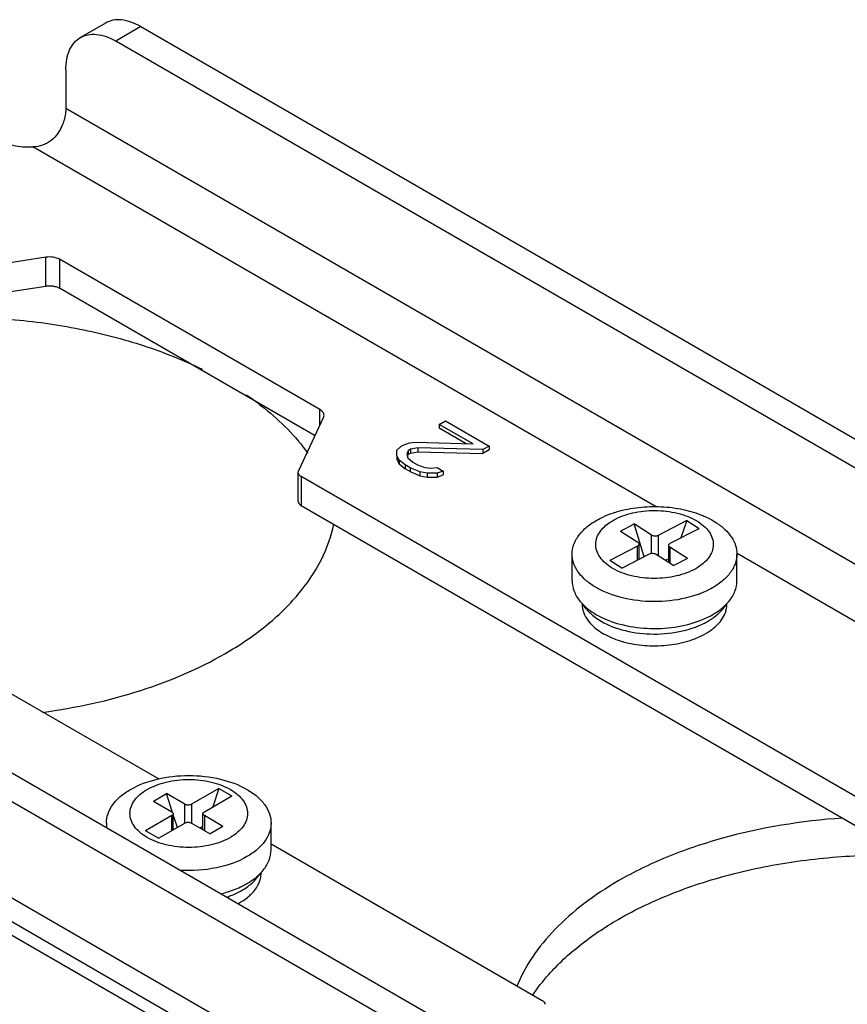
# Model space of a CAD drawing. Units: millimetres. Extents: x 2785 to 3082, y 589 to 799.
# Drawn here: x 2826 to 2854, y 617 to 650 of the extents above; entities that cross this region are included whole.
import ezdxf

# ---------------------------------------------------------------- set-up
doc = ezdxf.new("R2010")
doc.units = ezdxf.units.MM
doc.header["$LTSCALE"] = 65.395
doc.layers.get('0').update_dxf_attribs({"linetype": 'CONTINUOUS', "lineweight": 30})

msp = doc.modelspace()

# ---------------------------------------------------------------- linework, layer by layer
at = {"color": 7, "linetype": 'Continuous'}
for p, q in [((2829.134, 649.881), (2828.286, 649.391)), ((2830.334, 649.762), (2829.486, 649.272)), ((2830.334, 649.762), (2874.458, 624.288)), ((2873.61, 623.798), (2829.486, 649.272)), ((2827.789, 648.292), (2827.789, 646.986)), ((2827.789, 646.986), (2871.941, 621.495)), ((2847.864, 633.436), (2826.669, 645.673)), ((2827.114, 641.921), (2823.947, 641.431)), ((2827.114, 640.941), (2827.114, 641.921)), ((2827.578, 641.85), (2827.578, 640.87)), ((2836.429, 636.74), (2827.578, 641.85)), ((2823.947, 640.451), (2827.114, 640.941)), ((2836.266, 635.854), (2827.578, 640.87)), ((2836.429, 636.204), (2836.429, 636.74)), ((2835.704, 634.643), (2836.553, 636.472)), ((2836.553, 636.472), (2836.569, 636.544)), ((2840.484, 636.239), (2840.695, 636.36)), ((2840.484, 636.239), (2840.484, 636.108)), ((2841.639, 635.572), (2840.484, 636.239)), ((2841.4, 635.579), (2840.484, 636.108)), ((2840.695, 636.36), (2842.18, 635.503)), ((2806.168, 635.81), (2850.292, 610.336)), ((2839.051, 635.364), (2839.179, 635.485)), ((2839.179, 635.485), (2839.263, 635.533)), ((2839.263, 635.533), (2839.473, 635.607)), ((2839.51, 635.39), (2839.426, 635.342)), ((2839.473, 635.607), (2839.681, 635.632)), ((2839.761, 635.44), (2839.51, 635.39)), ((2839.51, 635.39), (2839.51, 635.26)), ((2839.681, 635.632), (2841.639, 635.572)), ((2839.761, 635.44), (2839.761, 635.309)), ((2841.969, 635.381), (2839.761, 635.44)), ((2842.18, 635.503), (2841.969, 635.381)), ((2841.969, 635.381), (2841.969, 635.251)), ((2842.18, 635.503), (2842.18, 635.372)), ((2849.444, 609.846), (2805.32, 635.32)), ((2839.048, 635.171), (2839.051, 635.364)), ((2839.048, 635.171), (2839.048, 635.04)), ((2839.128, 635.027), (2839.048, 635.171)), ((2839.426, 635.342), (2839.382, 635.221)), ((2839.382, 635.221), (2839.422, 635.101)), ((2839.405, 635.153), (2839.426, 635.211)), ((2839.422, 635.101), (2839.586, 634.958)), ((2839.426, 635.342), (2839.426, 635.211)), ((2839.51, 635.26), (2839.426, 635.211)), ((2839.51, 635.26), (2839.761, 635.309)), ((2839.761, 635.309), (2841.969, 635.251)), ((2842.18, 635.372), (2841.969, 635.251)), ((2839.048, 635.04), (2839.128, 634.896)), ((2839.128, 635.027), (2839.128, 634.896)), ((2839.334, 634.86), (2839.128, 635.027)), ((2839.128, 634.896), (2839.334, 634.729)), ((2839.334, 634.86), (2839.334, 634.729)), ((2839.499, 634.765), (2839.334, 634.86)), ((2839.499, 634.634), (2839.334, 634.729)), ((2839.499, 634.765), (2839.499, 634.634)), ((2839.83, 634.622), (2839.499, 634.765)), ((2839.586, 634.958), (2839.751, 634.862)), ((2839.751, 634.862), (2839.999, 634.768)), ((2839.999, 634.768), (2840.207, 634.745)), ((2840.207, 634.745), (2840.416, 634.77)), ((2840.416, 634.77), (2840.622, 634.651)), ((2835.693, 634.595), (2835.704, 634.643)), ((2835.693, 633.616), (2835.693, 634.595)), ((2835.787, 634.465), (2835.787, 633.485)), ((2855.316, 623.19), (2835.787, 634.465)), ((2839.499, 634.634), (2839.83, 634.492)), ((2839.83, 634.622), (2839.83, 634.492)), ((2840.079, 634.576), (2839.83, 634.622)), ((2839.83, 634.492), (2840.079, 634.445)), ((2840.412, 634.578), (2840.079, 634.576)), ((2840.079, 634.576), (2840.079, 634.445)), ((2840.079, 634.445), (2840.412, 634.447)), ((2840.622, 634.651), (2840.412, 634.578)), ((2840.412, 634.578), (2840.412, 634.447)), ((2840.412, 634.447), (2840.622, 634.521)), ((2840.622, 634.651), (2840.622, 634.521)), ((2835.787, 633.485), (2855.316, 622.21)), ((2803.623, 633.034), (2851.141, 605.6)), ((2846.651, 632.613), (2847.114, 632.852)), ((2847.705, 632.469), (2847.114, 632.852)), ((2847.454, 631.736), (2847.114, 632.852)), ((2848.913, 632.967), (2847.931, 632.462)), ((2848.913, 632.967), (2848.708, 632.382)), ((2848.913, 632.967), (2849.326, 632.7)), ((2846.651, 632.613), (2847.242, 632.231)), ((2847.705, 631.851), (2847.705, 632.469)), ((2847.931, 632.462), (2847.931, 631.785)), ((2848.343, 632.194), (2849.326, 632.7)), ((2847.229, 632.1), (2846.285, 631.615)), ((2847.229, 631.62), (2847.229, 632.1)), ((2847.282, 631.648), (2847.282, 632.169)), ((2848.29, 632.125), (2848.298, 632.154)), ((2848.29, 631.552), (2848.29, 632.125)), ((2848.926, 631.679), (2848.331, 632.064)), ((2848.331, 632.064), (2848.331, 631.526)), ((2804.12, 631.935), (2851.638, 604.501)), ((2845.009, 630.914), (2845.009, 631.829)), ((2846.698, 631.347), (2847.642, 631.833)), ((2847.867, 631.826), (2848.463, 631.44)), ((2850.609, 630.914), (2850.609, 631.829)), ((2871.302, 619.905), (2850.618, 631.846)), ((2846.698, 631.347), (2846.285, 631.615)), ((2848.29, 631.667), (2848.191, 631.616)), ((2848.926, 631.679), (2848.463, 631.44)), ((2845.49, 629.961), (2845.35, 630.133)), ((2850.127, 629.961), (2850.267, 630.133)), ((2824.462, 627.926), (2830.946, 624.183)), ((2813.273, 626.195), (2844.952, 607.906)), ((2830.768, 623.43), (2831.207, 623.683)), ((2831.835, 623.321), (2831.207, 623.683)), ((2831.407, 623.071), (2831.207, 623.683)), ((2832.991, 623.858), (2832.061, 623.321)), ((2832.991, 623.858), (2832.786, 623.233)), ((2832.991, 623.858), (2833.43, 623.604)), ((2830.768, 623.43), (2831.396, 623.067)), ((2832.5, 623.067), (2833.43, 623.604)), ((2831.443, 622.457), (2831.443, 623.002)), ((2831.835, 622.683), (2831.835, 623.321)), ((2832.061, 623.321), (2832.061, 622.683)), ((2832.453, 623.002), (2832.458, 623.026)), ((2832.453, 622.457), (2832.453, 623.002)), ((2831.396, 622.937), (2830.502, 622.421)), ((2830.941, 622.167), (2831.835, 622.683)), ((2831.396, 622.43), (2831.396, 622.937)), ((2831.582, 622.538), (2831.443, 622.963)), ((2832.061, 622.683), (2832.693, 622.318)), ((2833.132, 622.572), (2832.5, 622.937)), ((2832.5, 622.937), (2832.5, 622.43)), ((2834.769, 621.77), (2834.769, 622.684)), ((2830.941, 622.167), (2830.502, 622.421)), ((2832.453, 622.567), (2832.358, 622.512)), ((2833.132, 622.572), (2832.693, 622.318)), ((2834.769, 621.975), (2843.991, 616.651)), ((2834.288, 620.816), (2834.428, 620.989))]:
    msp.add_line(p, q, dxfattribs=at)
for centre, radius, start, end in [((2847.58, 629.717), 3.702, 107.6575, 108.7271), ((2848.26, 632.459), 3.092, 292.9738, 297.166), ((2848.832, 631.527), 1.996, 309.0627, 309.4887), ((2846.758, 630.502), 1.53, 224.1506, 227.2679), ((2847.67, 632.195), 3.472, 253.9725, 254.4871), ((2830.114, 622.685), 0.945, 180.0301, 189.951), ((2833.056, 622.309), 1.9, 309.7473, 312.5503), ((2832.527, 622.03), 2.366, 298.2308, 299.9909)]:
    msp.add_arc(centre, radius, start, end, dxfattribs=at)
for points, knots in [([(2830.334, 649.762), (2830.229, 649.823), (2830.02, 649.922), (2829.698, 650), (2829.395, 649.993), (2829.214, 649.927), (2829.134, 649.881)], [0, 0, 0, 0, 0.289702, 0.549088, 0.782216, 1, 1, 1, 1]), ([(2828.286, 649.391), (2828.365, 649.437), (2828.547, 649.503), (2828.849, 649.51), (2829.171, 649.433), (2829.381, 649.333), (2829.486, 649.272)], [0, 0, 0, 0, 0.217784, 0.450912, 0.710298, 1, 1, 1, 1]), ([(2827.789, 648.292), (2827.789, 648.414), (2827.807, 648.645), (2827.901, 648.963), (2828.059, 649.221), (2828.207, 649.345), (2828.286, 649.391)], [0, 0, 0, 0, 0.289703, 0.549089, 0.782217, 1, 1, 1, 1]), ([(2827.789, 646.986), (2827.789, 646.942), (2827.778, 646.753), (2827.728, 646.567), (2827.676, 646.432)], [0, 0, 0, 0, 0.232518, 1, 1, 1, 1]), ([(2827.676, 646.432), (2827.636, 646.328), (2827.533, 646.128), (2827.302, 645.879), (2827.003, 645.717), (2826.78, 645.678), (2826.669, 645.673)], [0, 0, 0, 0, 0.249283, 0.500261, 0.749966, 1, 1, 1, 1]), ([(2825.413, 645.941), (2825.591, 645.838), (2826.007, 645.695), (2826.442, 645.663), (2826.669, 645.673)], [0, 0, 0, 0, 0.474664, 1, 1, 1, 1]), ([(2827.578, 641.85), (2827.512, 641.887), (2827.357, 641.934), (2827.196, 641.934), (2827.114, 641.921)], [0, 0, 0, 0, 0.477222, 1, 1, 1, 1]), ([(2827.114, 640.941), (2827.155, 640.948), (2827.238, 640.953), (2827.321, 640.949), (2827.362, 640.943)], [0, 0, 0, 0, 0.499103, 1, 1, 1, 1]), ([(2827.362, 640.943), (2827.401, 640.937), (2827.475, 640.917), (2827.546, 640.888), (2827.578, 640.87)], [0, 0, 0, 0, 0.521247, 1, 1, 1, 1]), ([(2814.9, 637.699), (2815.492, 638.041), (2816.783, 638.649), (2818.881, 639.312), (2821.154, 639.741), (2823.524, 639.924), (2825.912, 639.853), (2828.237, 639.53), (2830.421, 638.968), (2831.786, 638.425), (2832.422, 638.113)], [0, 0, 0, 0, 0.113219, 0.235039, 0.363249, 0.495118, 0.627661, 0.757836, 0.882773, 1, 1, 1, 1]), ([(2833.919, 637.248), (2834.133, 637.103), (2834.913, 636.53), (2835.608, 635.833), (2836.02, 635.255)], [0, 0, 0, 0, 0.267518, 1, 1, 1, 1]), ([(2836.569, 636.544), (2836.569, 636.581), (2836.536, 636.665), (2836.468, 636.717), (2836.429, 636.74)], [0, 0, 0, 0, 0.449311, 1, 1, 1, 1]), ([(2835.787, 634.465), (2835.761, 634.48), (2835.715, 634.515), (2835.693, 634.57), (2835.693, 634.595)], [0, 0, 0, 0, 0.550689, 1, 1, 1, 1]), ([(2835.693, 633.615), (2835.693, 633.59), (2835.715, 633.535), (2835.761, 633.5), (2835.787, 633.485)], [0, 0, 0, 0, 0.449311, 1, 1, 1, 1]), ([(2846.457, 633.244), (2846.69, 633.319), (2847.182, 633.425), (2847.937, 633.463), (2848.682, 633.385), (2849.159, 633.253), (2849.381, 633.166)], [0, 0, 0, 0, 0.246807, 0.504188, 0.759392, 1, 1, 1, 1]), ([(2845.945, 633.035), (2845.98, 633.053), (2846.125, 633.124), (2846.275, 633.184), (2846.391, 633.223)], [0, 0, 0, 0, 0.242023, 1, 1, 1, 1]), ([(2846.477, 633.017), (2846.688, 633.126), (2847.167, 633.279), (2847.92, 633.336), (2848.658, 633.232), (2849.111, 633.047), (2849.301, 632.924)], [0, 0, 0, 0, 0.242534, 0.507223, 0.767981, 1, 1, 1, 1]), ([(2849.381, 633.166), (2849.428, 633.148), (2849.607, 633.073), (2849.778, 632.982), (2849.898, 632.905)], [0, 0, 0, 0, 0.260831, 1, 1, 1, 1]), ([(2833.2, 628.44), (2833.686, 628.721), (2834.581, 629.323), (2835.7, 630.393), (2836.502, 631.565), (2836.813, 632.42), (2836.9, 632.843)], [0, 0, 0, 0, 0.285183, 0.544824, 0.781141, 1, 1, 1, 1]), ([(2845.009, 631.829), (2845.009, 631.943), (2845.054, 632.183), (2845.249, 632.513), (2845.553, 632.807), (2845.806, 632.964), (2845.945, 633.035)], [0, 0, 0, 0, 0.214649, 0.446552, 0.707056, 1, 1, 1, 1]), ([(2846.316, 631.387), (2846.233, 631.44), (2846.085, 631.555), (2845.914, 631.762), (2845.816, 631.988), (2845.799, 632.224), (2845.864, 632.456), (2846.006, 632.672), (2846.215, 632.865), (2846.385, 632.969), (2846.477, 633.017)], [0, 0, 0, 0, 0.140163, 0.265533, 0.379023, 0.486926, 0.597198, 0.716992, 0.850864, 1, 1, 1, 1]), ([(2849.301, 632.924), (2849.384, 632.87), (2849.532, 632.756), (2849.703, 632.549), (2849.801, 632.323), (2849.819, 632.086), (2849.753, 631.854), (2849.611, 631.638), (2849.402, 631.446), (2849.233, 631.341), (2849.14, 631.294)], [0, 0, 0, 0, 0.140163, 0.265533, 0.379023, 0.486926, 0.597198, 0.716992, 0.850864, 1, 1, 1, 1]), ([(2849.898, 632.905), (2850.006, 632.835), (2850.2, 632.686), (2850.431, 632.421), (2850.575, 632.132), (2850.609, 631.928), (2850.609, 631.829)], [0, 0, 0, 0, 0.286369, 0.544498, 0.779028, 1, 1, 1, 1]), ([(2847.931, 632.462), (2847.896, 632.444), (2847.816, 632.431), (2847.737, 632.448), (2847.705, 632.469)], [0, 0, 0, 0, 0.507467, 1, 1, 1, 1]), ([(2847.282, 632.169), (2847.282, 632.156), (2847.269, 632.126), (2847.244, 632.108), (2847.229, 632.1)], [0, 0, 0, 0, 0.44496, 1, 1, 1, 1]), ([(2847.242, 632.231), (2847.248, 632.227), (2847.267, 632.212), (2847.282, 632.187), (2847.282, 632.169)], [0, 0, 0, 0, 0.289696, 1, 1, 1, 1]), ([(2848.331, 632.064), (2848.324, 632.068), (2848.305, 632.083), (2848.29, 632.108), (2848.29, 632.125)], [0, 0, 0, 0, 0.289696, 1, 1, 1, 1]), ([(2848.298, 632.154), (2848.3, 632.158), (2848.312, 632.175), (2848.329, 632.187), (2848.343, 632.194)], [0, 0, 0, 0, 0.225095, 1, 1, 1, 1]), ([(2845.719, 630.753), (2845.611, 630.822), (2845.417, 630.971), (2845.186, 631.236), (2845.042, 631.525), (2845.009, 631.73), (2845.009, 631.829)], [0, 0, 0, 0, 0.286369, 0.544498, 0.779028, 1, 1, 1, 1]), ([(2847.642, 631.833), (2847.676, 631.851), (2847.756, 631.864), (2847.835, 631.846), (2847.867, 631.826)], [0, 0, 0, 0, 0.507467, 1, 1, 1, 1]), ([(2850.609, 631.829), (2850.609, 631.714), (2850.563, 631.474), (2850.368, 631.144), (2850.064, 630.851), (2849.811, 630.694), (2849.672, 630.622)], [0, 0, 0, 0, 0.214649, 0.446552, 0.707056, 1, 1, 1, 1]), ([(2849.14, 631.294), (2848.929, 631.185), (2848.45, 631.032), (2847.697, 630.975), (2846.959, 631.079), (2846.506, 631.264), (2846.316, 631.387)], [0, 0, 0, 0, 0.242534, 0.507223, 0.767981, 1, 1, 1, 1]), ([(2845.009, 630.914), (2845.009, 630.795), (2845.058, 630.545), (2845.191, 630.329), (2845.273, 630.228)], [0, 0, 0, 0, 0.479349, 1, 1, 1, 1]), ([(2849.672, 630.622), (2849.377, 630.47), (2848.707, 630.256), (2847.653, 630.176), (2846.62, 630.322), (2845.985, 630.581), (2845.719, 630.753)], [0, 0, 0, 0, 0.242518, 0.507223, 0.767996, 1, 1, 1, 1]), ([(2850.344, 630.228), (2850.426, 630.329), (2850.559, 630.545), (2850.609, 630.795), (2850.609, 630.914)], [0, 0, 0, 0, 0.520673, 1, 1, 1, 1]), ([(2845.273, 630.228), (2845.29, 630.208), (2845.362, 630.123), (2845.443, 630.047), (2845.508, 629.993)], [0, 0, 0, 0, 0.241053, 1, 1, 1, 1]), ([(2850.102, 629.987), (2850.125, 630.006), (2850.211, 630.08), (2850.291, 630.163), (2850.344, 630.228)], [0, 0, 0, 0, 0.259646, 1, 1, 1, 1]), ([(2845.37, 629.936), (2845.373, 629.922), (2845.389, 629.863), (2845.41, 629.806), (2845.43, 629.765)], [0, 0, 0, 0, 0.246208, 1, 1, 1, 1]), ([(2845.43, 629.765), (2845.443, 629.735), (2845.505, 629.616), (2845.589, 629.509), (2845.661, 629.436)], [0, 0, 0, 0, 0.238214, 1, 1, 1, 1]), ([(2845.491, 629.96), (2845.503, 629.945), (2845.556, 629.883), (2845.614, 629.825), (2845.66, 629.784)], [0, 0, 0, 0, 0.242706, 1, 1, 1, 1]), ([(2845.508, 629.993), (2845.524, 629.98), (2845.592, 629.925), (2845.663, 629.874), (2845.719, 629.838)], [0, 0, 0, 0, 0.243992, 1, 1, 1, 1]), ([(2845.66, 629.784), (2845.678, 629.768), (2845.754, 629.703), (2845.835, 629.645), (2845.898, 629.604)], [0, 0, 0, 0, 0.242442, 1, 1, 1, 1]), ([(2845.719, 629.838), (2845.737, 629.827), (2845.81, 629.781), (2845.886, 629.738), (2845.944, 629.708)], [0, 0, 0, 0, 0.244423, 1, 1, 1, 1]), ([(2845.944, 629.708), (2846.198, 629.578), (2846.768, 629.381), (2847.679, 629.27), (2848.603, 629.333), (2849.196, 629.497), (2849.467, 629.612)], [0, 0, 0, 0, 0.236545, 0.49475, 0.755745, 1, 1, 1, 1]), ([(2849.672, 629.708), (2849.711, 629.728), (2849.856, 629.807), (2849.995, 629.9), (2850.09, 629.977)], [0, 0, 0, 0, 0.260791, 1, 1, 1, 1]), ([(2849.714, 629.23), (2849.767, 629.268), (2849.956, 629.415), (2850.115, 629.606), (2850.187, 629.764)], [0, 0, 0, 0, 0.27433, 1, 1, 1, 1]), ([(2849.742, 629.619), (2849.78, 629.645), (2849.92, 629.744), (2850.047, 629.863), (2850.127, 629.961)], [0, 0, 0, 0, 0.265327, 1, 1, 1, 1]), ([(2850.187, 629.764), (2850.194, 629.778), (2850.218, 629.834), (2850.237, 629.892), (2850.247, 629.936)], [0, 0, 0, 0, 0.254466, 1, 1, 1, 1]), ([(2845.72, 629.378), (2845.849, 629.259), (2846.166, 629.048), (2846.519, 628.913), (2846.712, 628.858)], [0, 0, 0, 0, 0.467521, 1, 1, 1, 1]), ([(2845.898, 629.604), (2846.141, 629.446), (2846.722, 629.21), (2847.666, 629.076), (2848.63, 629.15), (2849.243, 629.346), (2849.512, 629.485)], [0, 0, 0, 0, 0.232019, 0.492776, 0.757466, 1, 1, 1, 1]), ([(2849.512, 629.485), (2849.533, 629.495), (2849.611, 629.537), (2849.687, 629.583), (2849.742, 629.619)], [0, 0, 0, 0, 0.255723, 1, 1, 1, 1]), ([(2846.742, 628.85), (2846.978, 628.784), (2847.471, 628.7), (2848.215, 628.707), (2848.923, 628.839), (2849.358, 629.015), (2849.549, 629.125)], [0, 0, 0, 0, 0.254751, 0.516953, 0.770209, 1, 1, 1, 1]), ([(2849.549, 629.125), (2849.564, 629.134), (2849.62, 629.167), (2849.674, 629.202), (2849.714, 629.23)], [0, 0, 0, 0, 0.254631, 1, 1, 1, 1]), ([(2826.993, 626.448), (2828.125, 626.601), (2830.269, 627.065), (2832.299, 627.92), (2833.2, 628.44)], [0, 0, 0, 0, 0.523295, 1, 1, 1, 1]), ([(2829.99, 623.827), (2830.271, 623.989), (2830.924, 624.226), (2831.969, 624.34), (2833.015, 624.226), (2833.668, 623.989), (2833.949, 623.827)], [0, 0, 0, 0, 0.237224, 0.499999, 0.762775, 1, 1, 1, 1]), ([(2830.555, 623.827), (2830.756, 623.943), (2831.223, 624.112), (2831.969, 624.193), (2832.716, 624.112), (2833.183, 623.943), (2833.384, 623.827)], [0, 0, 0, 0, 0.23724, 0.499999, 0.762759, 1, 1, 1, 1]), ([(2829.169, 622.684), (2829.169, 622.791), (2829.209, 623.013), (2829.377, 623.323), (2829.644, 623.603), (2829.867, 623.756), (2829.99, 623.827)], [0, 0, 0, 0, 0.217776, 0.450934, 0.710227, 1, 1, 1, 1]), ([(2830.555, 622.194), (2830.467, 622.245), (2830.308, 622.355), (2830.118, 622.554), (2829.998, 622.776), (2829.956, 623.011), (2829.998, 623.245), (2830.118, 623.467), (2830.308, 623.667), (2830.467, 623.777), (2830.555, 623.827)], [0, 0, 0, 0, 0.144853, 0.274546, 0.39111, 0.500001, 0.608892, 0.725455, 0.855148, 1, 1, 1, 1]), ([(2833.384, 623.827), (2833.471, 623.777), (2833.631, 623.667), (2833.821, 623.467), (2833.941, 623.245), (2833.983, 623.011), (2833.941, 622.776), (2833.821, 622.554), (2833.631, 622.355), (2833.471, 622.245), (2833.384, 622.194)], [0, 0, 0, 0, 0.144853, 0.274546, 0.39111, 0.500001, 0.608892, 0.725455, 0.855148, 1, 1, 1, 1]), ([(2833.949, 623.827), (2834.072, 623.756), (2834.295, 623.603), (2834.561, 623.323), (2834.73, 623.013), (2834.769, 622.791), (2834.769, 622.684)], [0, 0, 0, 0, 0.289774, 0.549066, 0.782225, 1, 1, 1, 1]), ([(2831.396, 623.067), (2831.409, 623.06), (2831.432, 623.042), (2831.443, 623.014), (2831.443, 623.002)], [0, 0, 0, 0, 0.550041, 1, 1, 1, 1]), ([(2831.443, 623.002), (2831.443, 622.99), (2831.432, 622.962), (2831.409, 622.944), (2831.396, 622.937)], [0, 0, 0, 0, 0.44996, 1, 1, 1, 1]), ([(2832.061, 623.321), (2832.027, 623.301), (2831.948, 623.286), (2831.868, 623.301), (2831.835, 623.321)], [0, 0, 0, 0, 0.499998, 1, 1, 1, 1]), ([(2832.5, 622.937), (2832.486, 622.944), (2832.464, 622.962), (2832.453, 622.99), (2832.453, 623.002)], [0, 0, 0, 0, 0.550041, 1, 1, 1, 1]), ([(2832.458, 623.026), (2832.46, 623.03), (2832.47, 623.047), (2832.486, 623.06), (2832.5, 623.067)], [0, 0, 0, 0, 0.225491, 1, 1, 1, 1]), ([(2831.835, 622.683), (2831.868, 622.703), (2831.948, 622.718), (2832.027, 622.703), (2832.061, 622.683)], [0, 0, 0, 0, 0.499998, 1, 1, 1, 1]), ([(2834.769, 622.684), (2834.769, 622.577), (2834.73, 622.355), (2834.561, 622.045), (2834.295, 621.765), (2834.072, 621.612), (2833.949, 621.541)], [0, 0, 0, 0, 0.217776, 0.450934, 0.710227, 1, 1, 1, 1]), ([(2854.203, 622.852), (2852.812, 622.757), (2850.772, 622.426), (2848.25, 621.573), (2847.107, 621.022), (2846.578, 620.716)], [0, 0, 0, 0, 0.524461, 0.770269, 1, 1, 1, 1]), ([(2833.384, 622.194), (2833.183, 622.078), (2832.716, 621.909), (2831.969, 621.828), (2831.223, 621.909), (2830.756, 622.078), (2830.555, 622.194)], [0, 0, 0, 0, 0.23724, 0.499999, 0.762759, 1, 1, 1, 1]), ([(2834.505, 621.084), (2834.587, 621.184), (2834.719, 621.4), (2834.769, 621.65), (2834.769, 621.77)], [0, 0, 0, 0, 0.520653, 1, 1, 1, 1]), ([(2833.949, 621.541), (2833.629, 621.356), (2832.878, 621.103), (2832.093, 621.052), (2831.686, 621.076)], [0, 0, 0, 0, 0.474838, 1, 1, 1, 1]), ([(2846.578, 619.41), (2847.171, 619.752), (2848.461, 620.36), (2850.559, 621.023), (2852.832, 621.452), (2855.202, 621.635), (2857.59, 621.563), (2859.916, 621.241), (2862.099, 620.679), (2863.464, 620.135), (2864.1, 619.824)], [0, 0, 0, 0, 0.113219, 0.235039, 0.363249, 0.495118, 0.627661, 0.757836, 0.882773, 1, 1, 1, 1]), ([(2834.34, 620.91), (2834.355, 620.923), (2834.413, 620.979), (2834.468, 621.038), (2834.505, 621.084)], [0, 0, 0, 0, 0.256838, 1, 1, 1, 1]), ([(2833.949, 620.627), (2833.979, 620.643), (2834.09, 620.711), (2834.196, 620.787), (2834.27, 620.848)], [0, 0, 0, 0, 0.258808, 1, 1, 1, 1]), ([(2834.015, 620.555), (2834.041, 620.575), (2834.139, 620.654), (2834.229, 620.744), (2834.287, 620.816)], [0, 0, 0, 0, 0.261491, 1, 1, 1, 1]), ([(2834.348, 620.619), (2834.355, 620.634), (2834.379, 620.689), (2834.398, 620.748), (2834.408, 620.792)], [0, 0, 0, 0, 0.254466, 1, 1, 1, 1]), ([(2846.578, 620.716), (2846.17, 620.48), (2845.408, 619.98), (2844.418, 619.112), (2843.642, 618.17), (2843.268, 617.48), (2843.127, 617.133)], [0, 0, 0, 0, 0.279743, 0.53875, 0.777823, 1, 1, 1, 1]), ([(2833.059, 620.281), (2833.119, 620.295), (2833.349, 620.357), (2833.574, 620.439), (2833.733, 620.514)], [0, 0, 0, 0, 0.259158, 1, 1, 1, 1]), ([(2833.262, 620.167), (2833.309, 620.183), (2833.486, 620.248), (2833.659, 620.328), (2833.78, 620.398)], [0, 0, 0, 0, 0.260448, 1, 1, 1, 1]), ([(2833.733, 620.514), (2833.752, 620.523), (2833.825, 620.558), (2833.897, 620.596), (2833.949, 620.627)], [0, 0, 0, 0, 0.254808, 1, 1, 1, 1]), ([(2833.78, 620.398), (2833.801, 620.41), (2833.882, 620.458), (2833.96, 620.512), (2834.015, 620.555)], [0, 0, 0, 0, 0.256693, 1, 1, 1, 1]), ([(2833.971, 620.158), (2834.013, 620.192), (2834.163, 620.324), (2834.287, 620.487), (2834.348, 620.619)], [0, 0, 0, 0, 0.27053, 1, 1, 1, 1]), ([(2833.71, 619.981), (2833.734, 619.994), (2833.824, 620.048), (2833.91, 620.109), (2833.971, 620.158)], [0, 0, 0, 0, 0.257917, 1, 1, 1, 1]), ([(2843.662, 616.826), (2843.829, 617.074), (2844.312, 617.692), (2845.278, 618.584), (2846.122, 619.147), (2846.578, 619.41)], [0, 0, 0, 0, 0.228433, 0.597409, 1, 1, 1, 1]), ([(2843.991, 616.651), (2844.017, 616.636), (2844.063, 616.602), (2844.085, 616.546), (2844.085, 616.521)], [0, 0, 0, 0, 0.550698, 1, 1, 1, 1])]:
    msp.add_open_spline(points, degree=3, knots=knots, dxfattribs=at)
for points in [[(2845.347, 630.13), (2845.347, 630.065), (2845.355, 630), (2845.37, 629.936)], [(2850.247, 629.936), (2850.263, 630), (2850.27, 630.065), (2850.27, 630.13)], [(2834.408, 620.792), (2834.423, 620.855), (2834.431, 620.921), (2834.431, 620.986)]]:
    msp.add_open_spline(points, degree=3, dxfattribs=at)

doc.saveas('drawing.dxf')
